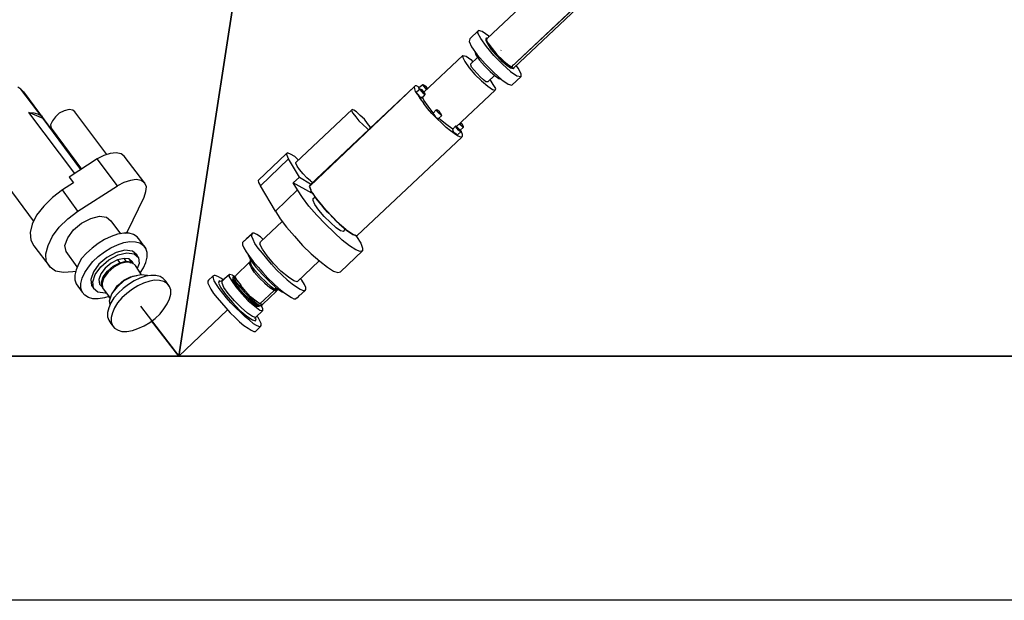
# Model space of a CAD drawing. Extents: x -5382 to 11438, y -5726 to 6154.
# Drawn here: x 5520 to 6315, y 4234 to 4703 of the extents above; entities that cross this region are included whole.
import ezdxf

# ---------------------------------------------------------------- set-up
doc = ezdxf.new("R2010")
doc.units = 0
doc.header["$LTSCALE"] = 100
doc.layers.get('0').update_dxf_attribs({"color": 1, "linetype": 'CONTINUOUS'})

msp = doc.modelspace()

# ---------------------------------------------------------------- linework, layer by layer
for p, q in [((5716.036621, 4872.314082), (5648.036503, 4431.564138)), ((5648.036503, 4431.564138), (5716.036621, 4872.314082)), ((6032.036497, 4815.314196), (5897.036513, 4688.06426)), ((5916.536601, 4665.064052), (6051.536585, 4792.564178)), ((6052.036711, 4792.314242), (5916.536601, 4665.064052)), ((5918.536597, 4664.56418), (6053.536581, 4791.814116)), ((5890.036527, 4694.56412), (5883.036541, 4687.81407)), ((5889.536655, 4692.564124), (5890.036527, 4694.56412)), ((5892.036523, 4688.06426), (5889.536655, 4692.564124)), ((5893.036521, 4693.814058), (5890.036527, 4694.56412)), ((5898.536637, 4690.064256), (5893.036521, 4693.814058)), ((5883.036541, 4687.81407), (5882.536669, 4685.814074)), ((5882.536669, 4685.814074), (5884.536665, 4681.31421)), ((5896.536641, 4681.564146), (5892.036523, 4688.06426)), ((5896.536641, 4688.564132), (5896.036515, 4687.81407)), ((5896.036515, 4687.81407), (5896.036515, 4686.564136)), ((5896.036515, 4686.564136), (5897.536639, 4683.564142)), ((5897.036513, 4688.06426), (5896.536641, 4688.564132)), ((5896.536641, 4688.564132), (5896.536641, 4687.064262)), ((5896.536641, 4686.814072), (5897.036513, 4688.06426)), ((5896.536641, 4687.064262), (5896.536641, 4686.814072)), ((5896.536641, 4686.814072), (5898.036511, 4684.064268)), ((5901.036505, 4680.064276), (5898.036511, 4684.314204)), ((5898.036511, 4684.314204), (5901.036505, 4680.064276)), ((5898.036511, 4684.064268), (5901.036505, 4680.064276)), ((5898.536637, 4689.56413), (5898.536637, 4690.064256)), ((5884.536665, 4681.31421), (5889.036529, 4674.814096)), ((5887.036533, 4677.564154), (5888.036531, 4674.814096)), ((5902.536629, 4674.314224), (5896.536641, 4681.564146)), ((5897.536639, 4683.564142), (5900.036507, 4679.56415)), ((5900.036507, 4679.56415), (5904.036499, 4674.814096)), ((5901.036505, 4680.064276), (5905.036497, 4675.314222)), ((5905.036497, 4675.314222), (5901.036505, 4680.064276)), ((5901.036505, 4680.064276), (5905.036497, 4675.314222)), ((5905.036497, 4675.314222), (5901.036505, 4680.064276)), ((5908.036745, 4678.314216), (5908.536617, 4678.814088)), ((5846.036615, 4644.814156), (5877.536679, 4674.314224)), ((5877.536679, 4674.314224), (5877.536679, 4672.8141)), ((5877.536679, 4674.314224), (5880.036547, 4673.814098)), ((5877.536679, 4672.8141), (5879.036549, 4669.56417)), ((5879.036549, 4669.56417), (5882.536669, 4664.56418)), ((5880.036547, 4673.814098), (5884.036539, 4671.064294)), ((5884.036539, 4667.564174), (5889.036529, 4672.564164)), ((5884.036539, 4671.064294), (5885.536663, 4669.314234)), ((5888.036531, 4674.814096), (5891.036525, 4670.564168)), ((5889.036529, 4674.814096), (5895.536643, 4667.564174)), ((5891.036525, 4670.564168), (5895.036517, 4666.06405)), ((5909.536615, 4667.314238), (5902.536629, 4674.314224)), ((5904.036499, 4674.814096), (5908.536617, 4670.314232)), ((5909.536615, 4670.814104), (5905.036497, 4675.314222)), ((5905.036497, 4675.314222), (5909.036743, 4671.064294)), ((5905.036497, 4675.314222), (5909.036743, 4671.064294)), ((5908.536617, 4670.314232), (5913.036735, 4666.564176)), ((5909.036743, 4671.064294), (5913.536607, 4667.314238)), ((5913.536607, 4667.064048), (5909.536615, 4670.814104)), ((5882.536669, 4664.56418), (5887.036533, 4659.064064)), ((5884.036539, 4666.814112), (5884.036539, 4667.564174)), ((5884.536665, 4665.064052), (5884.036539, 4666.814112)), ((5886.536661, 4662.564184), (5884.536665, 4665.064052)), ((5889.036529, 4659.814126), (5886.536661, 4662.564184)), ((5895.036517, 4666.06405), (5899.536635, 4661.564186)), ((5895.536643, 4667.564174), (5902.536629, 4660.564188)), ((5899.536635, 4661.564186), (5903.536627, 4658.064066)), ((5902.536629, 4660.564188), (5909.036743, 4654.814136)), ((5916.036729, 4661.564186), (5909.536615, 4667.314238)), ((5913.036735, 4666.564176), (5916.036729, 4664.314244)), ((5913.536607, 4667.314238), (5916.536601, 4665.064052)), ((5917.036727, 4664.814116), (5913.536607, 4667.064048)), ((5916.036729, 4664.314244), (5918.036725, 4663.814118)), ((5916.036729, 4661.564186), (5921.036719, 4658.064066)), ((5916.536601, 4665.064052), (5916.536601, 4664.814116)), ((5916.536601, 4664.814116), (5918.536597, 4664.56418)), ((5917.536599, 4666.31424), (5917.036727, 4664.814116)), ((5918.036725, 4666.814112), (5917.536599, 4666.31424)), ((5918.036725, 4663.814118), (5919.036723, 4664.314244)), ((5919.036723, 4664.314244), (5918.536597, 4664.56418)), ((5922.536589, 4663.814118), (5920.536593, 4666.31424)), ((5924.536585, 4659.314254), (5922.536589, 4663.814118)), ((5887.036533, 4659.064064), (5892.536649, 4653.814138)), ((5891.536651, 4657.064068), (5889.036529, 4659.814126)), ((5894.036519, 4654.814136), (5891.536651, 4657.064068)), ((5892.536649, 4653.814138), (5897.536639, 4649.56421)), ((5895.536643, 4653.564202), (5894.036519, 4654.814136)), ((5896.036515, 4653.064076), (5895.536643, 4653.564202)), ((5897.536639, 4653.064076), (5896.036515, 4653.064076)), ((5903.036501, 4658.314256), (5897.536639, 4653.064076)), ((5902.036503, 4651.06408), (5899.536635, 4655.064072)), ((5903.536627, 4658.064066), (5906.536621, 4655.814134)), ((5906.536621, 4655.814134), (5908.036745, 4655.314262)), ((5909.036743, 4654.814136), (5914.036733, 4651.31427)), ((5917.036727, 4650.314272), (5924.536585, 4657.314258)), ((5921.036719, 4658.064066), (5924.536585, 4657.314258)), ((5924.536585, 4657.314258), (5924.536585, 4659.314254)), ((5520.536631, 4647.314278), (5518.036509, 4648.814148)), ((5538.536595, 4623.564262), (5520.536631, 4647.314278)), ((5522.536627, 4645.064092), (5520.536631, 4647.314278)), ((5522.536627, 4645.064092), (5569.036661, 4582.314154)), ((5754.036545, 4569.064244), (5838.036631, 4649.064084)), ((5838.036631, 4649.064084), (5802.536575, 4615.814214)), ((5838.036631, 4649.064084), (5839.036629, 4649.814146)), ((5839.036629, 4649.814146), (5838.036631, 4649.064084)), ((5838.036631, 4649.064084), (5838.536503, 4647.564214)), ((5838.536503, 4647.564214), (5839.036629, 4645.314282)), ((5840.036627, 4649.814146), (5839.036629, 4649.814146)), ((5839.036629, 4645.314282), (5841.036625, 4642.564224)), ((5842.036623, 4648.814148), (5840.036627, 4649.814146)), ((5843.036621, 4647.314278), (5840.036627, 4644.814156)), ((5840.036627, 4644.814156), (5840.036627, 4644.064094)), ((5840.036627, 4644.064094), (5840.036627, 4644.814156)), ((5845.036617, 4650.814144), (5842.036623, 4648.314276)), ((5842.036623, 4648.564212), (5842.036623, 4648.814148)), ((5842.036623, 4648.314276), (5842.036623, 4648.564212)), ((5842.536495, 4647.064088), (5842.036623, 4648.314276)), ((5843.036621, 4646.814152), (5843.036621, 4647.314278)), ((5844.536745, 4646.564216), (5843.036621, 4647.314278)), ((5844.536745, 4645.064092), (5843.036621, 4646.814152)), ((5846.036615, 4645.064092), (5844.536745, 4646.564216)), ((5846.036615, 4643.564222), (5844.536745, 4645.064092)), ((5845.036617, 4650.814144), (5845.536743, 4651.06408)), ((5846.036615, 4649.56421), (5845.036617, 4650.814144)), ((5845.536743, 4651.06408), (5847.036613, 4649.814146)), ((5847.536739, 4647.81415), (5846.036615, 4649.56421)), ((5847.036613, 4643.314286), (5846.036615, 4645.064092)), ((5847.036613, 4649.814146), (5848.536737, 4648.064086)), ((5848.036611, 4646.814152), (5847.536739, 4647.81415)), ((5848.536737, 4648.064086), (5848.536737, 4647.314278)), ((5903.536627, 4646.31428), (5872.036563, 4616.814212)), ((5897.536639, 4649.56421), (5901.536631, 4646.814152)), ((5901.536631, 4646.814152), (5903.536627, 4646.31428)), ((5904.036499, 4647.81415), (5902.036503, 4651.06408)), ((5903.536627, 4646.31428), (5904.036499, 4647.81415)), ((5914.036733, 4651.31427), (5917.036727, 4650.314272)), ((5827.536525, 4639.064104), (5816.036675, 4628.314062)), ((5840.036627, 4644.064094), (5841.536497, 4642.564224)), ((5841.036625, 4642.564224), (5843.036621, 4639.314294)), ((5843.036621, 4640.814164), (5841.536497, 4642.564224)), ((5843.036621, 4640.814164), (5844.536745, 4640.064102)), ((5845.036617, 4640.564228), (5843.036621, 4640.814164)), ((5843.036621, 4639.314294), (5846.036615, 4635.564238)), ((5844.536745, 4640.064102), (5847.036613, 4642.81416)), ((5846.036615, 4638.314042), (5845.036617, 4640.564228)), ((5847.036613, 4642.81416), (5846.036615, 4643.564222)), ((5849.536735, 4633.564242), (5846.036615, 4638.314042)), ((5847.036613, 4642.81416), (5847.036613, 4643.314286)), ((5555.536561, 4629.814186), (5551.536569, 4627.81419)), ((5559.536553, 4630.814184), (5555.536561, 4629.814186)), ((5562.536547, 4630.314058), (5559.536553, 4630.814184)), ((5564.036671, 4628.814188), (5562.536547, 4630.314058)), ((5590.036619, 4594.31413), (5564.036671, 4628.814188)), ((5742.536695, 4588.064206), (5788.036731, 4630.814184)), ((5788.036731, 4630.814184), (5787.536605, 4629.814186)), ((5787.536605, 4629.814186), (5788.536603, 4627.81419)), ((5789.536601, 4630.314058), (5788.036731, 4630.814184)), ((5791.536597, 4628.814188), (5789.536601, 4630.314058)), ((5794.536591, 4626.06413), (5791.536597, 4628.814188)), ((5849.036609, 4631.564246), (5846.036615, 4635.564238)), ((5852.536729, 4627.564254), (5849.036609, 4631.564246)), ((5853.536727, 4628.064126), (5849.536735, 4633.564242)), ((5856.036595, 4630.564248), (5853.536727, 4627.81419)), ((5857.036593, 4630.314058), (5856.036595, 4630.564248)), ((5856.536721, 4629.56425), (5856.036595, 4630.564248)), ((5858.036591, 4627.81419), (5856.536721, 4629.56425)), ((5858.536717, 4628.814188), (5857.036593, 4630.314058)), ((5860.036587, 4627.064128), (5858.536717, 4628.814188)), ((5564.036671, 4579.064224), (5527.036745, 4628.314062)), ((5527.036745, 4628.314062), (5531.036737, 4628.064126)), ((5538.536595, 4623.564262), (5527.036745, 4628.314062)), ((5531.036737, 4628.064126), (5534.036731, 4627.314064)), ((5534.036731, 4627.314064), (5536.536599, 4625.814194)), ((5536.536599, 4625.814194), (5537.036725, 4625.564258)), ((5537.036725, 4625.564258), (5538.536595, 4623.564262)), ((5569.036661, 4582.314154), (5538.536595, 4623.564262)), ((5546.036707, 4621.564266), (5544.536583, 4618.314082)), ((5548.536575, 4624.814196), (5546.036707, 4621.564266)), ((5551.536569, 4627.81419), (5548.536575, 4624.814196)), ((5816.036675, 4628.314062), (5754.036545, 4570.064242)), ((5788.536603, 4627.81419), (5791.036725, 4624.814196)), ((5791.036725, 4624.814196), (5793.536593, 4621.564266)), ((5793.536593, 4621.564266), (5797.036713, 4618.314082)), ((5798.036711, 4623.064136), (5794.536591, 4626.06413)), ((5800.536579, 4619.56427), (5798.036711, 4623.064136)), ((5807.036693, 4619.814206), (5816.036675, 4628.314062)), ((5816.036675, 4628.314062), (5816.036675, 4628.064126)), ((5816.036675, 4628.064126), (5816.036675, 4628.314062)), ((5856.536721, 4623.564262), (5852.536729, 4627.564254)), ((5853.536727, 4627.81419), (5854.036599, 4626.814192)), ((5854.036599, 4626.814192), (5855.036597, 4625.064132)), ((5855.036597, 4625.064132), (5857.036593, 4623.564262)), ((5860.536713, 4619.814206), (5856.536721, 4623.564262)), ((5857.036593, 4623.564262), (5857.536719, 4623.314072)), ((5857.536719, 4623.314072), (5860.536713, 4625.814194)), ((5860.036587, 4626.314066), (5858.036591, 4627.81419)), ((5858.036591, 4623.814198), (5859.536715, 4622.8142)), ((5859.536715, 4622.8142), (5864.536705, 4618.564272)), ((5860.536713, 4625.814194), (5860.036587, 4627.064128)), ((5860.536713, 4625.814194), (5860.036587, 4626.314066)), ((5544.536583, 4618.314082), (5545.036709, 4615.814214)), ((5545.036709, 4615.814214), (5569.536533, 4582.56409)), ((5797.036713, 4618.314082), (5800.036707, 4615.814214)), ((5800.036707, 4615.814214), (5801.036705, 4614.56428)), ((5802.536575, 4616.814212), (5800.536579, 4619.56427)), ((5802.536575, 4615.814214), (5802.536575, 4616.814212)), ((5864.036579, 4616.314086), (5860.536713, 4619.814206)), ((5867.536699, 4613.564282), (5864.036579, 4616.314086)), ((5864.536705, 4618.564272), (5868.536697, 4615.814214)), ((5870.536693, 4611.314096), (5867.536699, 4613.564282)), ((5868.536697, 4615.814214), (5869.536695, 4615.314088)), ((5871.536691, 4617.314084), (5869.036569, 4614.56428)), ((5869.536695, 4615.314088), (5869.036569, 4614.56428)), ((5869.036569, 4614.56428), (5869.536695, 4613.064156)), ((5869.536695, 4613.064156), (5871.536691, 4611.314096)), ((5872.036563, 4617.314084), (5871.536691, 4617.314084)), ((5872.536689, 4615.814214), (5871.536691, 4617.314084)), ((5871.536691, 4617.314084), (5872.036563, 4617.314084)), ((5872.036563, 4616.814212), (5872.036563, 4617.314084)), ((5872.036563, 4617.314084), (5873.536687, 4616.06415)), ((5874.036559, 4614.064154), (5872.536689, 4615.814214)), ((5873.036561, 4610.314098), (5876.036555, 4613.064156)), ((5873.536687, 4616.06415), (5875.036557, 4614.31409)), ((5875.536683, 4612.81422), (5874.036559, 4614.064154)), ((5875.036557, 4619.064144), (5874.536685, 4619.064144)), ((5874.536685, 4619.064144), (5875.036557, 4619.064144)), ((5875.536683, 4619.814206), (5875.036557, 4619.064144)), ((5875.036557, 4619.064144), (5877.036553, 4617.314084)), ((5878.036551, 4616.564276), (5875.036557, 4613.814218)), ((5875.036557, 4614.31409), (5876.036555, 4613.064156)), ((5875.036557, 4614.064154), (5876.036555, 4613.064156)), ((5877.036553, 4618.814208), (5875.536683, 4619.814206)), ((5876.036555, 4613.064156), (5875.536683, 4612.81422)), ((5876.036555, 4613.064156), (5877.036553, 4610.814224)), ((5878.036551, 4617.064148), (5877.036553, 4618.814208)), ((5877.036553, 4617.314084), (5878.036551, 4616.564276)), ((5878.036551, 4616.564276), (5878.036551, 4617.064148)), ((5478.036589, 4611.314096), (5530.536611, 4540.81411)), ((5876.536681, 4608.564292), (5792.036723, 4529.06407)), ((5873.036561, 4609.56429), (5870.536693, 4611.314096)), ((5871.536691, 4611.314096), (5872.536689, 4610.064162)), ((5872.536689, 4610.064162), (5873.036561, 4610.314098)), ((5873.036561, 4610.314098), (5873.036561, 4609.56429)), ((5875.036557, 4608.814228), (5873.036561, 4609.56429)), ((5876.536681, 4608.564292), (5875.036557, 4608.814228)), ((5877.036553, 4609.3141), (5876.536681, 4608.564292)), ((5877.036553, 4610.814224), (5877.036553, 4609.3141)), ((5582.036635, 4590.814264), (5559.536553, 4576.06423)), ((5587.536497, 4593.564068), (5582.036635, 4590.814264)), ((5598.536729, 4569.064244), (5582.036635, 4590.814264)), ((5592.536741, 4595.314128), (5587.536497, 4593.564068)), ((5597.536731, 4595.814254), (5592.536741, 4595.314128)), ((5601.536723, 4595.064192), (5597.536731, 4595.814254)), ((5604.036591, 4593.064196), (5601.536723, 4595.064192)), ((5620.536685, 4571.314176), (5604.036591, 4593.064196)), ((5735.036583, 4595.314128), (5712.036629, 4573.564108)), ((5714.036625, 4569.064244), (5736.536707, 4590.814264)), ((5736.036581, 4595.814254), (5735.036583, 4595.314128)), ((5735.036583, 4595.314128), (5736.036581, 4595.814254)), ((5735.536709, 4593.564068), (5735.036583, 4595.314128)), ((5736.536707, 4590.814264), (5735.536709, 4593.564068)), ((5736.036581, 4595.814254), (5738.036577, 4595.064192)), ((5745.536689, 4576.06423), (5736.536707, 4590.814264)), ((5738.036577, 4595.064192), (5741.536697, 4593.064196)), ((5741.536697, 4593.064196), (5744.536691, 4590.064202)), ((5569.536533, 4582.56409), (5569.036661, 4582.314154)), ((5742.536695, 4587.314144), (5742.536695, 4588.064206)), ((5743.536693, 4585.064212), (5742.536695, 4587.314144)), ((5745.536689, 4582.314154), (5743.536693, 4585.064212)), ((5748.536683, 4578.814288), (5745.536689, 4582.314154)), ((5559.536553, 4576.06423), (5563.036673, 4571.564112)), ((5609.036581, 4573.564108), (5603.536719, 4571.814048)), ((5613.536699, 4574.31417), (5609.036581, 4573.564108)), ((5617.536691, 4573.314172), (5613.536699, 4574.31417)), ((5620.536685, 4571.314176), (5617.536691, 4573.314172)), ((5712.036629, 4573.564108), (5712.536501, 4571.814048)), ((5740.536699, 4571.564112), (5745.536689, 4576.06423)), ((5745.536689, 4576.06423), (5754.536671, 4570.81405)), ((5751.536677, 4575.564104), (5748.536683, 4578.814288)), ((5754.536671, 4573.064236), (5751.536677, 4575.564104)), ((5754.536671, 4573.064236), (5756.036541, 4572.064238)), ((5554.036691, 4565.81406), (5546.036707, 4559.814072)), ((5563.036673, 4571.564112), (5554.036691, 4565.81406)), ((5566.536539, 4548.564158), (5554.036691, 4565.81406)), ((5566.536539, 4548.564158), (5598.536729, 4569.064244)), ((5603.536719, 4571.814048), (5598.536729, 4569.064244)), ((5622.036555, 4568.314182), (5620.536685, 4571.314176)), ((5621.536683, 4564.564126), (5622.036555, 4568.314182)), ((5712.536501, 4571.814048), (5714.036625, 4569.064244)), ((5726.036601, 4548.564158), (5714.036625, 4569.064244)), ((5744.036565, 4565.81406), (5726.036601, 4548.564158)), ((5744.036565, 4565.81406), (5740.536699, 4571.564112)), ((5755.536669, 4563.314192), (5740.536699, 4571.564112)), ((5748.036557, 4559.814072), (5744.036565, 4565.81406)), ((5753.536673, 4568.564118), (5754.036545, 4569.31418)), ((5754.036545, 4569.064244), (5753.536673, 4568.564118)), ((5753.536673, 4568.564118), (5755.036543, 4564.564126)), ((5754.036545, 4567.814056), (5753.536673, 4568.564118)), ((5754.536671, 4570.81405), (5754.036545, 4570.064242)), ((5754.036545, 4570.064242), (5754.036545, 4569.064244)), ((5754.036545, 4569.31418), (5754.036545, 4569.064244)), ((5755.036543, 4565.564124), (5754.036545, 4567.814056)), ((5755.036543, 4564.564126), (5755.036543, 4565.564124)), ((5546.036707, 4559.814072), (5539.036721, 4552.814086)), ((5606.536713, 4532.314254), (5620.036559, 4560.064262)), ((5620.036559, 4560.064262), (5621.536683, 4564.564126)), ((5753.036547, 4552.814086), (5748.036557, 4559.814072)), ((5756.536667, 4562.814066), (5755.036543, 4564.564126)), ((5755.036543, 4564.564126), (5759.036535, 4558.814074)), ((5758.536663, 4559.564136), (5756.536667, 4562.814066)), ((5756.536667, 4558.814074), (5758.036537, 4560.064262)), ((5756.536667, 4557.314204), (5756.536667, 4558.814074)), ((5758.036537, 4554.064274), (5756.536667, 4557.314204)), ((5759.036535, 4558.814074), (5758.536663, 4559.564136)), ((5761.536657, 4555.81408), (5759.036535, 4558.814074)), ((5759.036535, 4558.814074), (5764.536651, 4552.064278)), ((5539.036721, 4552.814086), (5533.036733, 4545.564164)), ((5759.536661, 4545.564164), (5753.036547, 4552.814086)), ((5761.036531, 4549.564156), (5758.036537, 4554.064274)), ((5765.536649, 4544.31423), (5761.036531, 4549.564156)), ((5764.536651, 4552.064278), (5761.536657, 4555.81408)), ((5764.536651, 4551.814088), (5764.536651, 4552.064278)), ((5764.536651, 4552.064278), (5771.036511, 4545.064292)), ((5768.036517, 4547.814096), (5764.536651, 4551.814088)), ((5533.036733, 4545.564164), (5529.536613, 4538.064052)), ((5551.536569, 4535.81412), (5558.536555, 4542.56417)), ((5558.536555, 4542.56417), (5566.536539, 4548.564158)), ((5569.536533, 4539.06405), (5577.036645, 4542.814106)), ((5577.036645, 4542.814106), (5584.036631, 4544.564166)), ((5584.036631, 4544.564166), (5589.536747, 4543.814104)), ((5589.536747, 4543.814104), (5593.036613, 4540.81411)), ((5726.036601, 4548.564158), (5730.036593, 4542.56417)), ((5730.036593, 4542.56417), (5735.036583, 4535.81412)), ((5766.536647, 4538.064052), (5759.536661, 4545.564164)), ((5770.536639, 4539.564176), (5765.536649, 4544.31423)), ((5771.036511, 4545.064292), (5768.036517, 4547.814096)), ((5772.036509, 4544.064294), (5771.036511, 4545.064292)), ((5771.036511, 4545.064292), (5777.536625, 4538.314242)), ((5775.536629, 4540.314238), (5772.036509, 4544.064294)), ((5529.536613, 4538.064052), (5528.036743, 4531.314256)), ((5546.036707, 4528.564198), (5551.536569, 4535.81412)), ((5558.536555, 4527.064074), (5563.036673, 4533.564188)), ((5563.036673, 4533.564188), (5569.536533, 4539.06405)), ((5593.036613, 4540.81411), (5601.036597, 4530.314258)), ((5714.036625, 4523.814144), (5731.536717, 4540.314238)), ((5735.036583, 4535.81412), (5741.536697, 4528.564198)), ((5773.536633, 4531.314256), (5766.536647, 4538.064052)), ((5775.036503, 4535.314248), (5770.536639, 4539.564176)), ((5778.536623, 4532.814126), (5775.036503, 4535.314248)), ((5777.536625, 4538.314242), (5775.536629, 4540.314238)), ((5779.536621, 4536.814118), (5777.536625, 4538.314242)), ((5777.536625, 4538.314242), (5783.536613, 4533.314252)), ((5783.036741, 4533.814124), (5779.536621, 4536.814118)), ((5781.036745, 4532.314254), (5782.536615, 4533.814124)), ((5783.536613, 4533.314252), (5783.036741, 4533.814124)), ((5786.036735, 4531.814128), (5783.536613, 4533.314252)), ((5783.536613, 4533.314252), (5788.536603, 4529.814132)), ((5528.036743, 4531.314256), (5528.536615, 4525.314268)), ((5528.536615, 4525.314268), (5531.036737, 4520.564214)), ((5542.536587, 4521.064086), (5546.036707, 4528.564198)), ((5556.036687, 4521.064086), (5558.536555, 4527.064074)), ((5588.036623, 4525.81414), (5583.036633, 4522.56421)), ((5593.536739, 4528.314262), (5588.036623, 4525.81414)), ((5598.536729, 4530.064068), (5593.536739, 4528.314262)), ((5603.536719, 4530.81413), (5598.536729, 4530.064068)), ((5608.036583, 4530.81413), (5603.536719, 4530.81413)), ((5605.036589, 4530.81413), (5606.536713, 4532.314254)), ((5611.536703, 4529.814132), (5608.036583, 4530.81413)), ((5614.536697, 4527.814136), (5611.536703, 4529.814132)), ((5616.536693, 4525.314268), (5614.536697, 4527.814136)), ((5621.536683, 4518.564218), (5616.536693, 4525.314268)), ((5707.536511, 4530.81413), (5699.536527, 4523.314272)), ((5707.036639, 4530.064068), (5699.536527, 4523.314272)), ((5707.536511, 4530.81413), (5702.536521, 4526.314266)), ((5707.036639, 4530.064068), (5707.536511, 4530.81413)), ((5707.536511, 4530.81413), (5707.036639, 4530.064068)), ((5707.036639, 4528.314262), (5707.036639, 4530.064068)), ((5708.036637, 4525.81414), (5707.036639, 4528.314262)), ((5709.036635, 4530.81413), (5707.536511, 4530.81413)), ((5709.536507, 4522.56421), (5708.036637, 4525.81414)), ((5711.036631, 4529.814132), (5709.036635, 4530.81413)), ((5714.036625, 4527.814136), (5711.036631, 4529.814132)), ((5716.036621, 4526.064076), (5714.036625, 4527.814136)), ((5741.536697, 4528.564198), (5748.036557, 4521.064086)), ((5780.036747, 4525.314268), (5773.536633, 4531.314256)), ((5781.036745, 4532.314254), (5778.536623, 4532.814126)), ((5786.036735, 4520.564214), (5780.036747, 4525.314268)), ((5788.536603, 4529.814132), (5786.036735, 4531.814128)), ((5790.536599, 4529.31426), (5788.536603, 4529.814132)), ((5788.536603, 4529.814132), (5791.536597, 4528.814134)), ((5791.536597, 4528.814134), (5790.536599, 4529.31426)), ((5791.536597, 4528.314262), (5791.036725, 4528.814134)), ((5791.036725, 4528.814134), (5791.536597, 4528.314262)), ((5792.036723, 4529.06407), (5791.536597, 4528.814134)), ((5791.536597, 4528.814134), (5791.536597, 4528.314262)), ((5791.536597, 4528.314262), (5795.036717, 4522.814146)), ((5531.036737, 4520.564214), (5544.036711, 4503.564248)), ((5540.536591, 4514.31429), (5542.536587, 4521.064086)), ((5557.036685, 4516.064096), (5556.036687, 4521.064086)), ((5578.036643, 4518.814154), (5573.536525, 4514.814162)), ((5583.036633, 4522.56421), (5578.036643, 4518.814154)), ((5588.036623, 4515.81416), (5593.036613, 4519.06409)), ((5593.036613, 4519.06409), (5598.536729, 4521.564212)), ((5604.536717, 4517.064094), (5597.536731, 4515.314288)), ((5598.536729, 4521.564212), (5603.536719, 4523.314272)), ((5603.536719, 4523.314272), (5608.536709, 4524.06408)), ((5610.536705, 4516.314286), (5604.536717, 4517.064094)), ((5608.536709, 4524.06408), (5613.036573, 4523.814144)), ((5613.036573, 4523.814144), (5616.536693, 4523.064082)), ((5616.536693, 4523.064082), (5619.536687, 4521.064086)), ((5619.536687, 4521.064086), (5621.536683, 4518.564218)), ((5622.536681, 4515.314288), (5621.536683, 4518.564218)), ((5699.536527, 4523.314272), (5699.536527, 4521.564212)), ((5699.536527, 4521.564212), (5700.536525, 4519.06409)), ((5700.536525, 4519.06409), (5702.536521, 4515.81416)), ((5712.036629, 4518.814154), (5709.536507, 4522.56421)), ((5715.536495, 4514.814162), (5712.036629, 4518.814154)), ((5713.536499, 4522.064084), (5714.036625, 4523.814144)), ((5715.536495, 4518.064092), (5713.536499, 4522.064084)), ((5719.536741, 4512.56423), (5715.536495, 4518.064092)), ((5748.036557, 4521.064086), (5755.036543, 4514.31429)), ((5791.036725, 4517.314284), (5786.036735, 4520.564214)), ((5794.536591, 4516.064096), (5791.036725, 4517.314284)), ((5795.036717, 4522.814146), (5796.536587, 4518.814154)), ((5796.536587, 4518.814154), (5796.536587, 4516.564222)), ((5541.036717, 4508.314048), (5540.536591, 4514.31429)), ((5566.036667, 4503.814184), (5557.036685, 4516.064096)), ((5569.536533, 4510.314044), (5567.036665, 4505.81418)), ((5573.536525, 4514.814162), (5569.536533, 4510.314044)), ((5578.536515, 4508.064112), (5583.036633, 4512.064104)), ((5583.036633, 4512.064104), (5588.036623, 4515.81416)), ((5590.036619, 4511.314042), (5583.536505, 4505.81418)), ((5585.036629, 4503.814184), (5591.536743, 4509.314046)), ((5597.536731, 4515.314288), (5590.036619, 4511.314042)), ((5591.536743, 4509.314046), (5599.036601, 4513.314292)), ((5598.536729, 4509.314046), (5593.536739, 4506.564242)), ((5604.036591, 4510.564234), (5598.536729, 4509.314046)), ((5598.536729, 4509.314046), (5600.536725, 4507.064114)), ((5599.036601, 4513.314292), (5606.036587, 4515.064098)), ((5608.036583, 4510.064108), (5604.036591, 4510.564234)), ((5605.536715, 4508.314048), (5604.036591, 4510.564234)), ((5606.036587, 4515.064098), (5612.036575, 4514.31429)), ((5610.536705, 4507.814176), (5608.036583, 4510.064108)), ((5609.536707, 4507.814176), (5608.036583, 4510.064108)), ((5614.036571, 4513.314292), (5610.536705, 4516.314286)), ((5612.036575, 4514.31429), (5615.536695, 4511.314042)), ((5615.536695, 4511.314042), (5614.036571, 4513.314292)), ((5615.536695, 4511.314042), (5616.036567, 4506.314052)), ((5621.536683, 4507.31405), (5622.536681, 4511.564232)), ((5622.536681, 4511.564232), (5622.536681, 4515.314288)), ((5702.536521, 4515.81416), (5705.036643, 4512.064104)), ((5704.036645, 4513.314292), (5706.036641, 4509.314046)), ((5705.036643, 4512.064104), (5708.036637, 4508.064112)), ((5706.036641, 4508.314048), (5706.036641, 4509.314046)), ((5706.036641, 4509.314046), (5710.036633, 4503.814184)), ((5706.036641, 4509.314046), (5706.036641, 4507.31405)), ((5719.036615, 4510.314044), (5715.536495, 4514.814162)), ((5723.036607, 4505.81418), (5719.036615, 4510.314044)), ((5724.536731, 4506.314052), (5719.536741, 4512.56423)), ((5755.036543, 4514.31429), (5762.036529, 4508.314048)), ((5778.536623, 4499.564256), (5796.536587, 4516.564222)), ((5796.536587, 4516.564222), (5794.536591, 4516.064096)), ((5544.036711, 4503.564248), (5541.036717, 4508.314048)), ((5548.536575, 4500.314064), (5544.036711, 4503.564248)), ((5565.036669, 4501.314062), (5564.036671, 4497.064134)), ((5567.036665, 4505.81418), (5565.036669, 4501.314062)), ((5572.036655, 4499.06413), (5575.036649, 4503.564248)), ((5575.036649, 4503.564248), (5578.536515, 4508.064112)), ((5583.536505, 4505.81418), (5579.036641, 4499.564256)), ((5580.536511, 4497.56426), (5585.036629, 4503.814184)), ((5588.536495, 4502.56425), (5585.036629, 4498.064132)), ((5593.536739, 4506.564242), (5588.536495, 4502.56425)), ((5590.536745, 4500.314064), (5595.036609, 4504.314056)), ((5595.536735, 4503.314058), (5591.036617, 4499.314066)), ((5595.036609, 4504.314056), (5600.536725, 4507.064114)), ((5601.036597, 4506.314052), (5595.536735, 4503.314058)), ((5600.536725, 4507.064114), (5605.536715, 4508.314048)), ((5606.036587, 4507.56424), (5601.036597, 4506.314052)), ((5605.536715, 4508.314048), (5609.536707, 4507.814176)), ((5610.036579, 4507.064114), (5606.036587, 4507.56424)), ((5608.536709, 4507.064114), (5609.536707, 4507.814176)), ((5609.036581, 4507.064114), (5608.536709, 4507.064114)), ((5610.036579, 4507.814176), (5609.036581, 4507.064114)), ((5609.536707, 4507.814176), (5610.036579, 4507.814176)), ((5609.536707, 4507.814176), (5610.036579, 4507.814176)), ((5609.536707, 4507.814176), (5610.036579, 4507.814176)), ((5610.036579, 4507.064114), (5609.536707, 4507.814176)), ((5610.036579, 4507.814176), (5611.036577, 4506.314052)), ((5610.036579, 4507.814176), (5610.536705, 4507.064114)), ((5610.536705, 4507.064114), (5610.036579, 4506.564242)), ((5610.036579, 4506.564242), (5610.036579, 4507.064114)), ((5610.036579, 4507.064114), (5610.536705, 4507.064114)), ((5610.536705, 4507.064114), (5610.036579, 4507.064114)), ((5610.036579, 4507.064114), (5610.536705, 4507.064114)), ((5610.536705, 4507.064114), (5610.036579, 4507.064114)), ((5610.536705, 4507.064114), (5610.036579, 4507.064114)), ((5611.536703, 4505.81418), (5610.536705, 4507.814176)), ((5613.036573, 4504.814182), (5610.536705, 4507.064114)), ((5618.036563, 4497.31407), (5613.036573, 4504.814182)), ((5616.036567, 4506.314052), (5614.536697, 4502.31406)), ((5617.036565, 4499.06413), (5619.536687, 4502.814186)), ((5619.536687, 4502.814186), (5621.536683, 4507.31405)), ((5705.036643, 4507.56424), (5694.036665, 4496.814198)), ((5705.036643, 4506.314052), (5705.036643, 4507.56424)), ((5706.036641, 4507.31405), (5705.036643, 4507.56424)), ((5706.536513, 4503.314058), (5705.036643, 4506.314052)), ((5706.036641, 4508.314048), (5706.036641, 4508.564238)), ((5706.036641, 4508.564238), (5706.036641, 4508.314048)), ((5706.036641, 4507.064114), (5706.036641, 4508.314048)), ((5707.036639, 4504.314056), (5706.036641, 4507.064114)), ((5709.036635, 4499.314066), (5706.536513, 4503.314058)), ((5710.036633, 4500.314064), (5707.036639, 4504.314056)), ((5708.036637, 4508.064112), (5712.036629, 4503.564248)), ((5710.036633, 4503.814184), (5715.536495, 4497.56426)), ((5712.036629, 4503.564248), (5716.036621, 4499.06413)), ((5727.036599, 4501.314062), (5723.036607, 4505.81418)), ((5730.536719, 4500.314064), (5724.536731, 4506.314052)), ((5727.036599, 4501.314062), (5731.536717, 4497.064134)), ((5743.536693, 4491.564272), (5761.536657, 4508.564238)), ((5762.036529, 4508.314048), (5768.036517, 4503.564248)), ((5768.036517, 4503.564248), (5773.036507, 4500.314064)), ((5555.036689, 4499.06413), (5548.536575, 4500.314064)), ((5562.536547, 4499.564256), (5555.036689, 4499.06413)), ((5564.536543, 4500.064128), (5562.536547, 4499.564256)), ((5564.036671, 4497.064134), (5564.036671, 4493.314078)), ((5564.036671, 4493.314078), (5565.036669, 4490.064148)), ((5569.036661, 4490.314084), (5570.036659, 4494.564266)), ((5570.036659, 4494.564266), (5572.036655, 4499.06413)), ((5579.036641, 4499.564256), (5577.036645, 4493.564268)), ((5577.036645, 4493.564268), (5577.536517, 4488.564278)), ((5578.536515, 4491.564272), (5580.536511, 4497.56426)), ((5585.036629, 4498.064132), (5583.536505, 4493.564268)), ((5583.536505, 4493.564268), (5584.036631, 4489.814212)), ((5585.536501, 4491.314082), (5587.036625, 4495.564264)), ((5587.536497, 4494.814202), (5586.036627, 4490.564274)), ((5587.036625, 4495.564264), (5590.536745, 4500.314064)), ((5591.036617, 4499.314066), (5587.536497, 4494.814202)), ((5603.536719, 4492.814206), (5609.036581, 4495.564264)), ((5604.036591, 4492.56427), (5611.036577, 4496.064136)), ((5609.036581, 4495.564264), (5614.036571, 4496.814198)), ((5611.036577, 4496.064136), (5617.536691, 4497.56426)), ((5616.536693, 4494.564266), (5612.036575, 4492.31408)), ((5614.036571, 4496.814198), (5614.036571, 4496.564262)), ((5621.536683, 4496.064136), (5616.536693, 4494.564266)), ((5617.536691, 4497.56426), (5622.536681, 4497.064134)), ((5625.536675, 4496.814198), (5621.536683, 4496.064136)), ((5622.536681, 4497.064134), (5623.036553, 4496.314072)), ((5629.536667, 4496.814198), (5625.536675, 4496.814198)), ((5633.036533, 4495.8142), (5629.536667, 4496.814198)), ((5635.536655, 4494.314076), (5633.036533, 4495.8142)), ((5637.536651, 4492.064144), (5635.536655, 4494.314076)), ((5675.536575, 4496.064136), (5672.036709, 4492.814206)), ((5676.536573, 4496.814198), (5675.536575, 4496.064136)), ((5676.036701, 4494.564266), (5675.536575, 4496.064136)), ((5676.536573, 4492.31408), (5676.036701, 4494.564266)), ((5677.536571, 4496.814198), (5676.536573, 4496.814198)), ((5679.536567, 4495.8142), (5677.536571, 4496.814198)), ((5682.536561, 4494.314076), (5679.536567, 4495.8142)), ((5684.036685, 4493.064142), (5682.536561, 4494.314076)), ((5689.036675, 4497.56426), (5683.036687, 4492.31408)), ((5688.536549, 4496.064136), (5689.036675, 4497.56426)), ((5689.036675, 4497.56426), (5688.536549, 4496.064136)), ((5688.536549, 4496.064136), (5690.536545, 4492.56427)), ((5691.536543, 4497.064134), (5689.036675, 4497.56426)), ((5692.536541, 4495.8142), (5691.536543, 4497.064134)), ((5691.536543, 4497.064134), (5693.036667, 4496.064136)), ((5692.036669, 4495.314074), (5691.536543, 4493.064142)), ((5693.036667, 4496.064136), (5692.036669, 4495.314074)), ((5692.036669, 4495.314074), (5692.536541, 4495.8142)), ((5692.036669, 4494.06414), (5692.036669, 4495.314074)), ((5693.536539, 4491.064146), (5692.036669, 4494.06414)), ((5692.536541, 4494.814202), (5693.036667, 4496.064136)), ((5693.036667, 4494.814202), (5692.536541, 4494.814202)), ((5693.036667, 4496.064136), (5693.536539, 4495.8142)), ((5694.036665, 4492.064144), (5693.036667, 4494.814202)), ((5694.036665, 4496.814198), (5693.536539, 4495.564264)), ((5693.536539, 4495.564264), (5695.036663, 4492.814206)), ((5713.036627, 4494.814202), (5709.036635, 4499.314066)), ((5714.036625, 4495.564264), (5710.036633, 4500.314064)), ((5717.536745, 4490.564274), (5713.036627, 4494.814202)), ((5718.536743, 4491.314082), (5714.036625, 4495.564264)), ((5715.536495, 4497.56426), (5721.536737, 4491.564272)), ((5716.036621, 4499.06413), (5720.036613, 4494.564266)), ((5720.036613, 4494.564266), (5724.536731, 4490.314084)), ((5736.536707, 4495.314074), (5730.536719, 4500.314064)), ((5731.536717, 4497.064134), (5735.536709, 4493.314078)), ((5735.536709, 4493.314078), (5739.536701, 4490.064148)), ((5741.036571, 4492.31408), (5736.536707, 4495.314074)), ((5747.536685, 4492.814206), (5746.036561, 4494.314076)), ((5773.036507, 4500.314064), (5776.536627, 4499.06413)), ((5776.536627, 4499.06413), (5778.536623, 4499.564256)), ((5565.036669, 4490.064148), (5570.036659, 4483.314098)), ((5569.036661, 4486.564282), (5569.036661, 4490.314084)), ((5570.036659, 4483.314098), (5569.036661, 4486.564282)), ((5577.536517, 4488.564278), (5579.036641, 4486.564282)), ((5579.036641, 4486.564282), (5578.536515, 4491.564272)), ((5579.036641, 4486.564282), (5582.536507, 4483.564288)), ((5584.036631, 4489.814212), (5586.036627, 4487.56428)), ((5586.036627, 4487.56428), (5585.536501, 4491.314082)), ((5586.036627, 4490.564274), (5586.536499, 4486.814218)), ((5586.036627, 4490.314084), (5586.036627, 4490.564274)), ((5586.036627, 4487.56428), (5586.036627, 4487.064154)), ((5586.536499, 4486.814218), (5592.536741, 4478.314108)), ((5594.036611, 4481.814228), (5598.536729, 4487.56428)), ((5595.536735, 4484.06416), (5598.536729, 4488.564278)), ((5598.536729, 4487.56428), (5604.036591, 4492.56427)), ((5598.536729, 4488.564278), (5599.036601, 4488.814214)), ((5599.036601, 4488.814214), (5598.536729, 4488.564278)), ((5598.536729, 4488.564278), (5599.036601, 4488.064152)), ((5599.036601, 4488.064152), (5598.536729, 4488.564278)), ((5599.036601, 4488.814214), (5603.536719, 4492.814206)), ((5599.036601, 4488.814214), (5599.036601, 4488.314088)), ((5599.036601, 4488.564278), (5599.036601, 4488.814214)), ((5599.036601, 4488.314088), (5599.036601, 4488.564278)), ((5603.036593, 4486.314092), (5599.036601, 4482.56429)), ((5607.536711, 4489.564276), (5603.036593, 4486.314092)), ((5610.536705, 4485.564284), (5606.036587, 4482.064164)), ((5612.036575, 4492.31408), (5607.536711, 4489.564276)), ((5615.036569, 4488.314088), (5610.536705, 4485.564284)), ((5619.536687, 4490.564274), (5615.036569, 4488.314088)), ((5624.536677, 4492.064144), (5619.536687, 4490.564274)), ((5628.536669, 4492.814206), (5624.536677, 4492.064144)), ((5632.536661, 4492.56427), (5628.536669, 4492.814206)), ((5636.036527, 4491.814208), (5632.536661, 4492.56427)), ((5638.536649, 4490.314084), (5636.036527, 4491.814208)), ((5640.536645, 4487.814216), (5637.536651, 4492.064144)), ((5640.536645, 4487.814216), (5638.536649, 4490.314084)), ((5641.536643, 4485.064158), (5640.536645, 4487.814216)), ((5672.036709, 4492.814206), (5671.536583, 4492.064144)), ((5671.536583, 4492.064144), (5671.536583, 4490.564274)), ((5671.536583, 4490.564274), (5672.536581, 4488.314088)), ((5672.536581, 4488.314088), (5674.036705, 4485.564284)), ((5674.036705, 4485.564284), (5676.036701, 4482.064164)), ((5678.536569, 4489.564276), (5676.536573, 4492.31408)), ((5680.536565, 4486.314092), (5678.536569, 4489.564276)), ((5680.536565, 4492.31408), (5680.036693, 4490.564274)), ((5680.036693, 4490.564274), (5682.036689, 4486.814218)), ((5681.536563, 4491.814208), (5680.536565, 4492.31408)), ((5683.536559, 4482.56429), (5680.536565, 4486.314092)), ((5683.036687, 4492.31408), (5681.536563, 4491.814208)), ((5682.036689, 4486.814218), (5686.036681, 4481.064166)), ((5683.036687, 4492.31408), (5684.036685, 4493.064142)), ((5683.036687, 4490.564274), (5683.036687, 4492.31408)), ((5684.536557, 4487.064154), (5683.036687, 4490.564274)), ((5688.036677, 4482.064164), (5684.536557, 4487.064154)), ((5690.536545, 4492.56427), (5694.036665, 4487.56428)), ((5691.536543, 4493.064142), (5693.036667, 4490.314084)), ((5693.036667, 4490.314084), (5696.036661, 4486.564282)), ((5696.036661, 4487.064154), (5693.536539, 4491.064146)), ((5694.036665, 4491.814208), (5694.036665, 4492.064144)), ((5697.036659, 4488.064152), (5694.036665, 4491.814208)), ((5694.036665, 4487.56428), (5699.036655, 4481.814228)), ((5695.036663, 4492.814206), (5698.036657, 4488.814214)), ((5697.036659, 4487.814216), (5696.036661, 4487.064154)), ((5696.036661, 4487.064154), (5697.036659, 4487.814216)), ((5700.036653, 4482.56429), (5696.036661, 4487.064154)), ((5696.036661, 4486.564282), (5699.536527, 4482.064164)), ((5698.036657, 4488.814214), (5697.036659, 4488.064152)), ((5698.036657, 4488.564278), (5697.036659, 4487.814216)), ((5697.036659, 4488.064152), (5697.036659, 4487.56428)), ((5697.036659, 4487.814216), (5697.036659, 4488.064152)), ((5697.036659, 4488.064152), (5697.036659, 4487.814216)), ((5697.036659, 4487.814216), (5697.036659, 4488.064152)), ((5697.036659, 4488.064152), (5697.036659, 4487.814216)), ((5697.036659, 4487.56428), (5697.036659, 4487.814216)), ((5697.036659, 4487.814216), (5701.036651, 4483.314098)), ((5697.036659, 4487.814216), (5700.036653, 4486.064156)), ((5698.036657, 4488.814214), (5698.036657, 4488.564278)), ((5698.036657, 4488.564278), (5698.036657, 4488.814214)), ((5698.036657, 4488.564278), (5698.036657, 4488.814214)), ((5698.036657, 4488.814214), (5698.036657, 4488.564278)), ((5698.036657, 4488.564278), (5698.036657, 4488.814214)), ((5698.036657, 4488.814214), (5698.036657, 4488.564278)), ((5702.036649, 4484.06416), (5698.036657, 4488.564278)), ((5717.536745, 4490.314084), (5717.536745, 4490.564274)), ((5721.536737, 4486.814218), (5717.536745, 4490.314084)), ((5722.536735, 4487.56428), (5718.536743, 4491.314082)), ((5721.536737, 4491.564272), (5727.036599, 4486.564282)), ((5725.036603, 4484.564286), (5721.536737, 4486.814218)), ((5725.536729, 4485.314094), (5722.536735, 4487.56428)), ((5725.036603, 4484.564286), (5722.536735, 4487.31409)), ((5722.536735, 4487.31409), (5725.036603, 4484.564286)), ((5724.536731, 4490.314084), (5728.536723, 4486.564282)), ((5725.036603, 4484.314096), (5725.536729, 4485.314094)), ((5725.536729, 4485.314094), (5725.036603, 4484.564286)), ((5725.036603, 4484.564286), (5726.036601, 4485.314094)), ((5726.036601, 4485.314094), (5725.036603, 4484.564286)), ((5725.536729, 4485.314094), (5726.536727, 4486.564282)), ((5726.036601, 4485.314094), (5725.536729, 4485.564284)), ((5725.536729, 4485.564284), (5726.036601, 4485.564284)), ((5726.036601, 4485.314094), (5725.536729, 4485.314094)), ((5726.036601, 4485.314094), (5725.536729, 4485.314094)), ((5727.036599, 4486.314092), (5726.036601, 4485.314094)), ((5726.036601, 4485.564284), (5726.036601, 4485.064158)), ((5727.536725, 4484.814222), (5726.036601, 4485.314094)), ((5726.536727, 4486.564282), (5727.036599, 4486.564282)), ((5727.036599, 4486.564282), (5731.536717, 4483.564288)), ((5727.036599, 4486.564282), (5727.036599, 4486.314092)), ((5727.536725, 4484.814222), (5728.036597, 4485.564284)), ((5728.036597, 4485.564284), (5727.536725, 4484.814222)), ((5728.536723, 4486.564282), (5732.536715, 4483.314098)), ((5739.536701, 4490.064148), (5743.036567, 4487.56428)), ((5743.536693, 4491.564272), (5741.036571, 4492.31408)), ((5743.036567, 4487.56428), (5746.036561, 4485.564284)), ((5746.036561, 4485.564284), (5748.536683, 4484.564286)), ((5749.536681, 4489.564276), (5747.536685, 4492.814206)), ((5750.536679, 4487.064154), (5749.536681, 4489.564276)), ((5750.036553, 4484.564286), (5750.536679, 4485.314094)), ((5750.536679, 4485.314094), (5750.536679, 4487.064154)), ((5572.036655, 4480.81423), (5570.036659, 4483.314098)), ((5575.036649, 4478.814234), (5572.036655, 4480.81423)), ((5578.536515, 4477.814236), (5575.036649, 4478.814234)), ((5583.036633, 4477.814236), (5578.536515, 4477.814236)), ((5582.536507, 4483.564288), (5588.536495, 4482.814226)), ((5588.036623, 4478.564044), (5583.036633, 4477.814236)), ((5591.536743, 4479.814232), (5588.036623, 4478.564044)), ((5588.536495, 4482.814226), (5589.036621, 4482.814226)), ((5592.536741, 4478.314108), (5591.536743, 4479.814232)), ((5592.036615, 4476.314112), (5594.036611, 4481.814228)), ((5595.536735, 4478.564044), (5593.036613, 4474.564052)), ((5595.036609, 4483.314098), (5595.536735, 4484.06416)), ((5599.036601, 4482.56429), (5595.536735, 4478.564044)), ((5602.036595, 4478.564044), (5598.536729, 4474.564052)), ((5606.036587, 4482.064164), (5602.036595, 4478.564044)), ((5638.536649, 4473.814244), (5640.536645, 4477.814236)), ((5640.536645, 4477.814236), (5641.536643, 4481.564292)), ((5641.536643, 4481.564292), (5641.536643, 4485.064158)), ((5676.036701, 4482.064164), (5679.036695, 4478.564044)), ((5679.036695, 4478.564044), (5682.536561, 4474.564052)), ((5686.536553, 4478.564044), (5683.536559, 4482.56429)), ((5686.036681, 4481.064166), (5691.536543, 4474.814242)), ((5690.036673, 4474.564052), (5686.536553, 4478.564044)), ((5693.036667, 4476.314112), (5688.036677, 4482.064164)), ((5699.036655, 4481.814228), (5704.036645, 4476.314112)), ((5699.536527, 4482.064164), (5704.036645, 4477.814236)), ((5704.536517, 4478.064172), (5700.036653, 4482.56429)), ((5701.036651, 4483.314098), (5705.536515, 4478.814234)), ((5706.036641, 4479.564042), (5702.036649, 4484.06416)), ((5704.036645, 4477.814236), (5708.036637, 4474.314116)), ((5708.536509, 4474.564052), (5704.536517, 4478.064172)), ((5705.536515, 4478.814234), (5709.536507, 4475.314114)), ((5706.036641, 4479.814232), (5706.036641, 4479.564042)), ((5710.536505, 4476.064176), (5706.036641, 4479.564042)), ((5725.036603, 4484.564286), (5713.536499, 4473.814244)), ((5713.536499, 4473.814244), (5725.036603, 4484.564286)), ((5715.536495, 4473.314118), (5727.036599, 4484.06416)), ((5725.036603, 4484.314096), (5725.036603, 4484.814222)), ((5725.036603, 4484.814222), (5725.036603, 4484.314096)), ((5727.036599, 4484.06416), (5725.036603, 4484.564286)), ((5727.036599, 4484.06416), (5726.536727, 4484.06416)), ((5726.536727, 4484.06416), (5727.036599, 4484.06416)), ((5727.036599, 4484.06416), (5727.036599, 4484.814222)), ((5727.036599, 4484.814222), (5727.536725, 4484.814222)), ((5731.536717, 4483.564288), (5732.536715, 4483.064162)), ((5732.536715, 4483.314098), (5736.036581, 4480.81423)), ((5736.036581, 4480.81423), (5739.036575, 4478.814234)), ((5739.036575, 4478.814234), (5741.036571, 4477.814236)), ((5741.036571, 4477.814236), (5742.536695, 4477.814236)), ((5742.536695, 4477.814236), (5750.036553, 4484.564286)), ((5743.536693, 4478.564044), (5742.536695, 4477.814236)), ((5745.536689, 4480.81423), (5743.536693, 4478.564044)), ((5748.536683, 4484.564286), (5750.036553, 4484.564286)), ((5591.536743, 4470.56406), (5590.536745, 4466.814258)), ((5593.036613, 4474.564052), (5591.536743, 4470.56406)), ((5592.536741, 4473.314118), (5592.036615, 4476.314112)), ((5596.036607, 4470.56406), (5594.536737, 4466.564068)), ((5598.536729, 4474.564052), (5596.036607, 4470.56406)), ((5617.036565, 4472.064184), (5648.036503, 4431.564138)), ((5633.036533, 4465.81426), (5636.036527, 4469.814252)), ((5636.036527, 4469.814252), (5638.536649, 4473.814244)), ((5682.536561, 4474.564052), (5686.036681, 4470.56406)), ((5686.036681, 4470.56406), (5689.536547, 4466.564068)), ((5694.036665, 4470.56406), (5690.036673, 4474.564052)), ((5691.536543, 4474.814242), (5697.036659, 4468.814254)), ((5698.536529, 4470.81425), (5693.036667, 4476.314112)), ((5698.036657, 4466.814258), (5694.036665, 4470.56406)), ((5703.536519, 4466.314132), (5698.536529, 4470.81425)), ((5704.036645, 4476.314112), (5709.536507, 4471.814248)), ((5708.036637, 4474.314116), (5711.036631, 4472.064184)), ((5712.036629, 4472.31412), (5708.536509, 4474.564052)), ((5709.536507, 4475.314114), (5712.536501, 4473.064182)), ((5709.536507, 4471.814248), (5713.536499, 4468.814254)), ((5713.536499, 4473.814244), (5710.536505, 4476.064176)), ((5711.036631, 4472.064184), (5713.036627, 4471.564058)), ((5713.536499, 4471.814248), (5712.036629, 4472.31412)), ((5713.036627, 4471.564058), (5712.536501, 4473.064182)), ((5712.536501, 4473.064182), (5714.536497, 4472.564056)), ((5715.536495, 4473.314118), (5713.536499, 4473.814244)), ((5714.536497, 4472.564056), (5713.536499, 4471.814248)), ((5714.536497, 4472.564056), (5714.536497, 4473.314118)), ((5714.536497, 4473.314118), (5714.536497, 4472.564056)), ((5714.536497, 4472.564056), (5715.536495, 4473.314118)), ((5716.036621, 4469.814252), (5714.536497, 4472.814246)), ((5714.536497, 4472.814246), (5714.536497, 4472.564056)), ((5716.036621, 4468.314128), (5716.036621, 4469.814252)), ((5590.536745, 4466.814258), (5590.536745, 4463.314138)), ((5590.536745, 4463.314138), (5591.536743, 4460.56408)), ((5594.536737, 4466.564068), (5593.536739, 4462.814266)), ((5593.536739, 4462.814266), (5593.536739, 4459.314146)), ((5624.536677, 4458.814274), (5629.036541, 4462.064204)), ((5629.036541, 4462.064204), (5633.036533, 4465.81426)), ((5648.036503, 4431.564138), (5687.036679, 4468.814254)), ((5687.036679, 4468.814254), (5648.036503, 4431.564138)), ((5689.536547, 4466.564068), (5693.536539, 4462.814266)), ((5693.536539, 4462.814266), (5697.036659, 4459.314146)), ((5697.036659, 4468.814254), (5703.036647, 4463.814264)), ((5701.536523, 4463.314138), (5698.036657, 4466.814258)), ((5705.036643, 4460.56408), (5701.536523, 4463.314138)), ((5703.036647, 4463.814264), (5707.536511, 4460.81427)), ((5707.536511, 4463.564074), (5703.536519, 4466.314132)), ((5710.036633, 4462.814266), (5707.536511, 4463.564074)), ((5710.036633, 4462.814266), (5709.536507, 4461.564078)), ((5710.036633, 4462.814266), (5716.036621, 4468.314128)), ((5711.036631, 4463.814264), (5710.036633, 4462.814266)), ((5710.536505, 4461.814268), (5710.036633, 4462.814266)), ((5710.036633, 4460.064208), (5710.536505, 4461.814268)), ((5712.036629, 4462.814266), (5711.036631, 4463.814264)), ((5713.536499, 4460.064208), (5712.036629, 4462.814266)), ((5713.536499, 4468.814254), (5716.036621, 4468.314128)), ((5591.536743, 4460.56408), (5593.036613, 4458.064212)), ((5593.036613, 4458.064212), (5596.036607, 4454.06422)), ((5593.536739, 4459.314146), (5594.536737, 4456.314152)), ((5594.536737, 4456.314152), (5596.036607, 4454.06422)), ((5596.036607, 4454.06422), (5599.036601, 4452.564096)), ((5610.536705, 4452.31416), (5615.036569, 4453.814284)), ((5615.036569, 4453.814284), (5620.036559, 4456.064216)), ((5620.036559, 4456.064216), (5624.536677, 4458.814274)), ((5648.036503, 4431.564138), (5626.036547, 4460.064208)), ((5697.036659, 4459.314146), (5700.536525, 4456.314152)), ((5700.536525, 4456.314152), (5704.036645, 4454.06422)), ((5704.036645, 4454.06422), (5706.536513, 4452.564096)), ((5708.036637, 4458.064212), (5705.036643, 4460.56408)), ((5707.536511, 4460.81427), (5710.036633, 4460.064208)), ((5708.036637, 4458.064212), (5710.536505, 4456.564088)), ((5710.036633, 4451.564098), (5714.036625, 4455.56409)), ((5710.536505, 4456.564088), (5712.536501, 4455.81428)), ((5712.536501, 4455.81428), (5714.036625, 4455.56409)), ((5714.536497, 4457.814276), (5713.536499, 4460.064208)), ((5714.036625, 4455.56409), (5714.536497, 4456.314152)), ((5714.536497, 4456.314152), (5714.536497, 4457.814276)), ((5599.036601, 4452.564096), (5602.036595, 4451.564098)), ((5602.036595, 4451.564098), (5606.036587, 4451.564098)), ((5606.036587, 4451.564098), (5610.536705, 4452.31416)), ((5706.536513, 4452.564096), (5708.536509, 4451.564098)), ((5708.536509, 4451.564098), (5710.036633, 4451.564098)), ((5486.536699, 4431.564138), (5559.036681, 4431.564138)), ((5534.536603, 4431.564138), (5510.536651, 4431.564138)), ((5550.536571, 4431.564138), (5534.536603, 4431.564138)), ((5610.036579, 4431.564138), (5550.536571, 4431.564138)), ((5559.036681, 4431.564138), (5584.536503, 4431.564138)), ((5584.536503, 4431.564138), (5648.036503, 4431.564138)), ((5635.036529, 4431.564138), (5610.036579, 4431.564138)), ((5648.036503, 4431.564138), (5635.036529, 4431.564138)), ((5648.036503, 4431.814074), (5648.036503, 4431.314202)), ((5648.036503, 4431.314202), (5648.036503, 4431.814074)), ((5648.036503, 4431.814074), (5648.036503, 4431.314202)), ((5648.036503, 4431.314202), (5648.036503, 4431.814074)), ((5714.536497, 4431.564138), (5648.036503, 4431.564138)), ((5648.036503, 4431.564138), (5661.036731, 4431.564138)), ((5661.036731, 4431.564138), (5688.036677, 4431.564138)), ((5688.036677, 4431.564138), (5750.036553, 4431.564138)), ((5741.036571, 4431.564138), (5714.536497, 4431.564138)), ((5824.036659, 4431.564138), (5741.036571, 4431.564138)), ((5750.036553, 4431.564138), (5768.536643, 4431.564138)), ((5768.536643, 4431.564138), (5796.536587, 4431.564138)), ((5796.536587, 4431.564138), (5857.036593, 4431.564138)), ((5852.036603, 4431.564138), (5824.036659, 4431.564138)), ((5937.536559, 4431.564138), (5852.036603, 4431.564138)), ((5857.036593, 4431.564138), (5880.036547, 4431.564138)), ((5880.036547, 4431.564138), (5909.036743, 4431.564138)), ((5909.036743, 4431.564138), (5966.536501, 4431.564138)), ((5966.036629, 4431.564138), (5937.536559, 4431.564138)), ((6054.036707, 4431.564138), (5966.036629, 4431.564138)), ((5966.536501, 4431.564138), (5995.536697, 4431.564138)), ((5995.536697, 4431.564138), (6024.536639, 4431.564138)), ((6024.536639, 4431.564138), (6079.036657, 4431.564138)), ((6079.036657, 4431.564138), (6054.036707, 4431.564138)), ((6083.536521, 4431.564138), (6079.036657, 4431.564138)), ((6079.036657, 4431.564138), (6113.036589, 4431.564138)), ((6172.536597, 4431.564138), (6083.536521, 4431.564138)), ((6113.036589, 4431.564138), (6143.036529, 4431.564138)), ((6143.036529, 4431.564138), (6193.536555, 4431.564138)), ((6193.536555, 4431.564138), (6172.536597, 4431.564138)), ((6202.536537, 4431.564138), (6193.536555, 4431.564138)), ((6193.536555, 4431.564138), (6232.536731, 4431.564138)), ((6292.536611, 4431.564138), (6202.536537, 4431.564138)), ((6232.536731, 4431.564138), (6262.536671, 4431.564138)), ((6262.536671, 4431.564138), (6308.536579, 4431.564138)), ((6308.536579, 4431.564138), (6292.536611, 4431.564138)), ((6322.536551, 4431.564138), (6308.536579, 4431.564138)), ((6308.536579, 4431.564138), (6352.536745, 4431.564138))]:
    msp.add_line(p, q)
at = {"color": 7}
msp.add_line((7776.982466, 4234.362138), (4963.566953, 4234.362138), dxfattribs=at)

doc.saveas('drawing.dxf')
